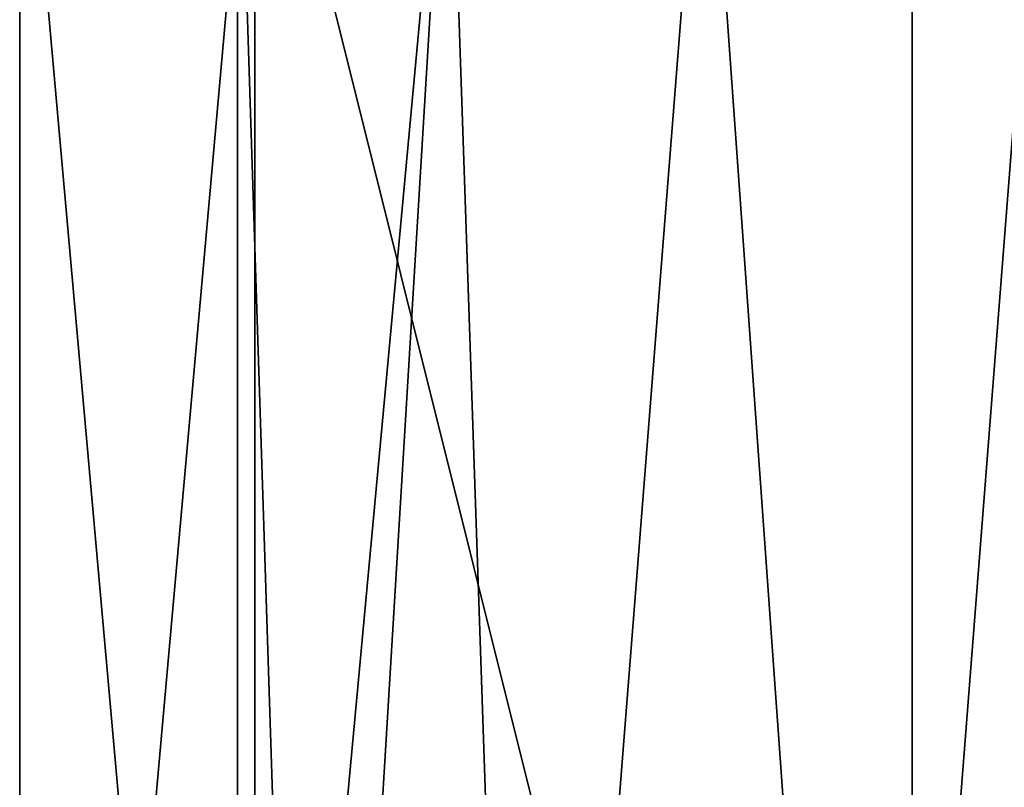
# Model space of a CAD drawing. Units: millimetres. Extents: x -57 to 56, y 4 to 88.
# Drawn here: x -24 to -14, y 20 to 28 of the extents above; entities that cross this region are included whole.
import ezdxf

# ---------------------------------------------------------------- set-up
doc = ezdxf.new("R2010")
doc.units = ezdxf.units.MM
doc.header["$LTSCALE"] = 65.185185
for name, color, linetype in [('1', 7, 'CONTINUOUS'), ('4', 7, 'CONTINUOUS'), ('6', 7, 'CONTINUOUS'), ('8', 7, 'CONTINUOUS')]:
    doc.layers.add(name, color=color, linetype=linetype)

msp = doc.modelspace()

# ---------------------------------------------------------------- linework, layer by layer
at = {"layer": '1', "linetype": 'CONTINUOUS'}
for points in [[(-24.5, 4), (-22.074, 4, 10.629), (-24.5, 31.2), (-24.5, 4)], [(-24.5, 31.2), (-22.074, 4, 10.629), (-22.07, 31.2, 10.637), (-24.5, 31.2)], [(-22.074, 4, 10.629), (-15.276, 4, 19.154), (-22.07, 31.2, 10.637), (-22.074, 4, 10.629)], [(-22.07, 31.2, 10.637), (-15.276, 4, 19.154), (-15.274, 31.2, 19.156), (-22.07, 31.2, 10.637)], [(-15.276, 4, 19.154), (-5.452, 4, 23.885), (-15.274, 31.2, 19.156), (-15.276, 4, 19.154)], [(-15.274, 31.2, 19.156), (-5.452, 4, 23.885), (-5.451, 31.2, 23.886), (-15.274, 31.2, 19.156)]]:
    msp.add_3dface(points, dxfattribs=at)
at = {"layer": '4', "linetype": 'CONTINUOUS'}
for points in [[(-24.5, 4), (-24.5, 31.2), (-22.07, 31.2, -10.637), (-24.5, 4)], [(-22.074, 4, -10.629), (-24.5, 4), (-22.07, 31.2, -10.637), (-22.074, 4, -10.629)], [(-15.276, 4, -19.154), (-22.074, 4, -10.629), (-22.07, 31.2, -10.637), (-15.276, 4, -19.154)], [(-15.274, 31.2, -19.156), (-15.276, 4, -19.154), (-22.07, 31.2, -10.637), (-15.274, 31.2, -19.156)], [(-5.452, 4, -23.885), (-15.276, 4, -19.154), (-15.274, 31.2, -19.156), (-5.452, 4, -23.885)], [(-5.451, 31.2, -23.886), (-5.452, 4, -23.885), (-15.274, 31.2, -19.156), (-5.451, 31.2, -23.886)]]:
    msp.add_3dface(points, dxfattribs=at)
at = {"layer": '6', "linetype": 'CONTINUOUS'}
for points in [[(-22.25, 7.5), (-22.25, 31), (-20.067, 31, 9.611), (-22.25, 7.5)], [(-21.492, 7.5, 5.76), (-22.25, 7.5), (-20.067, 31, 9.611), (-21.492, 7.5, 5.76)], [(-19.269, 7.5, 11.126), (-21.492, 7.5, 5.76), (-20.067, 31, 9.611), (-19.269, 7.5, 11.126)], [(-17.413, 31, 13.851), (-19.269, 7.5, 11.126), (-20.067, 31, 9.611), (-17.413, 31, 13.851)], [(-15.733, 7.5, 15.733), (-19.269, 7.5, 11.126), (-17.413, 31, 13.851), (-15.733, 7.5, 15.733)], [(-13.894, 31, 17.379), (-15.733, 7.5, 15.733), (-17.413, 31, 13.851), (-13.894, 31, 17.379)], [(-11.126, 7.5, 19.269), (-15.733, 7.5, 15.733), (-13.894, 31, 17.379), (-11.126, 7.5, 19.269)]]:
    msp.add_3dface(points, dxfattribs=at)
at = {"layer": '8', "linetype": 'CONTINUOUS'}
for points in [[(-22.25, 31), (-22.25, 7.5), (-21.492, 7.5, -5.76), (-22.25, 31)], [(-22.25, 31), (-21.492, 7.5, -5.76), (-20.067, 31, -9.611), (-22.25, 31)], [(-21.492, 7.5, -5.76), (-19.269, 7.5, -11.126), (-20.067, 31, -9.611), (-21.492, 7.5, -5.76)], [(-20.067, 31, -9.611), (-19.269, 7.5, -11.126), (-17.413, 31, -13.851), (-20.067, 31, -9.611)], [(-19.269, 7.5, -11.126), (-15.733, 7.5, -15.733), (-17.413, 31, -13.851), (-19.269, 7.5, -11.126)], [(-17.413, 31, -13.851), (-15.733, 7.5, -15.733), (-13.894, 31, -17.379), (-17.413, 31, -13.851)], [(-15.733, 7.5, -15.733), (-11.126, 7.5, -19.269), (-13.894, 31, -17.379), (-15.733, 7.5, -15.733)]]:
    msp.add_3dface(points, dxfattribs=at)

doc.saveas('drawing.dxf')
